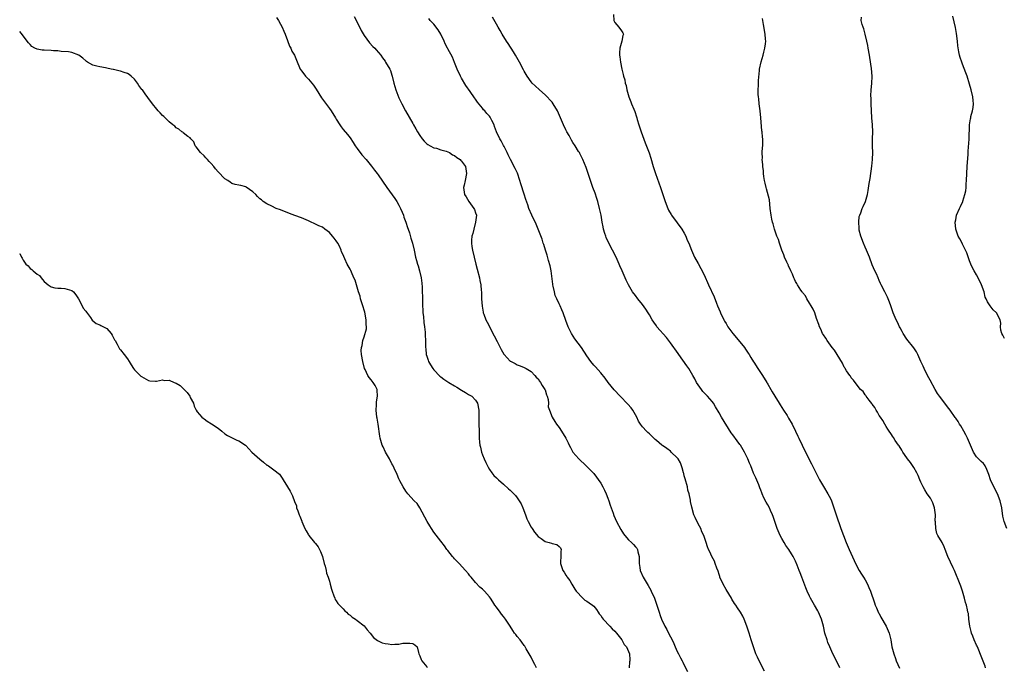
# Model space of a CAD drawing. Units: inches. Extents: x 2571000 to 2574000, y 1521000 to 1524000.
# Drawn here: x 2571000 to 2571283, y 1522221 to 1522407 of the extents above; entities that cross this region are included whole.
import ezdxf

# ---------------------------------------------------------------- set-up
doc = ezdxf.new("R2010")
doc.units = ezdxf.units.IN
doc.header["$MEASUREMENT"] = 0
doc.layers.add('LD25711521_10ft', color=53, linetype='Continuous')

msp = doc.modelspace()

# ---------------------------------------------------------------- linework, layer by layer
at = {"layer": 'LD25711521_10ft'}
for points, elevation in [([(2571073.82, 1522407.82), (2571074.35, 1522407), (2571075, 1522405.87), (2571075.45, 1522405), (2571075.9, 1522403.9), (2571076.29, 1522403), (2571077, 1522401.2), (2571077.57, 1522399.57), (2571077.92, 1522399), (2571078.19, 1522398.19), (2571078.95, 1522397), (2571079.52, 1522395.52), (2571080.62, 1522393), (2571080.78, 1522392.78), (2571081, 1522392.54), (2571081.63, 1522391.63), (2571082.12, 1522391), (2571083, 1522390.15), (2571083.97, 1522389), (2571084.4, 1522388.4), (2571085.22, 1522387.22), (2571086.75, 1522384.75), (2571089, 1522381.71), (2571089.48, 1522381), (2571090.75, 1522379), (2571091, 1522378.58), (2571092.03, 1522377), (2571092.38, 1522376.38), (2571093, 1522375.69), (2571094.2, 1522374.2), (2571095, 1522373.29), (2571095.88, 1522371.88), (2571096.44, 1522371), (2571097, 1522370.19), (2571098.35, 1522368.35), (2571099.55, 1522367), (2571101.12, 1522365.12), (2571102.01, 1522364.01), (2571102.73, 1522363), (2571103, 1522362.65), (2571105.48, 1522359), (2571107.82, 1522355.82), (2571108.39, 1522355), (2571109, 1522353.93), (2571109.48, 1522353), (2571109.89, 1522351.89), (2571110.28, 1522351), (2571110.43, 1522350.43), (2571111.02, 1522349), (2571111.49, 1522347.49), (2571111.67, 1522347), (2571111.99, 1522346.01), (2571112.45, 1522344.45), (2571112.91, 1522343), (2571113.37, 1522341), (2571113.76, 1522339), (2571114.01, 1522337.99), (2571114.3, 1522337), (2571114.53, 1522336.53), (2571114.94, 1522335), (2571115.38, 1522333), (2571115.55, 1522331.55), (2571115.64, 1522330.36), (2571115.7, 1522329), (2571115.72, 1522327.72), (2571115.79, 1522326.21), (2571115.8, 1522325), (2571115.84, 1522323.84), (2571115.91, 1522323), (2571116.04, 1522321.96), (2571116.19, 1522320.19), (2571116.37, 1522319), (2571116.54, 1522317.46), (2571116.56, 1522317), (2571116.56, 1522316.56), (2571116.64, 1522315), (2571116.66, 1522313), (2571116.68, 1522312.68), (2571116.86, 1522311), (2571117, 1522310.5), (2571117.36, 1522309.36), (2571117.53, 1522309), (2571118.02, 1522308.02), (2571118.69, 1522307), (2571119, 1522306.56), (2571120.74, 1522304.74), (2571121, 1522304.56), (2571121.89, 1522303.89), (2571123, 1522303.2), (2571123.31, 1522303), (2571125, 1522302.01), (2571125.61, 1522301.61), (2571127, 1522300.78), (2571128.09, 1522300.09), (2571129, 1522299.56), (2571129.92, 1522299), (2571131, 1522297.87), (2571131.58, 1522297), (2571131.91, 1522295), (2571131.97, 1522294.03), (2571131.93, 1522293), (2571131.92, 1522291.92), (2571131.97, 1522291), (2571132.04, 1522289), (2571132.1, 1522288.1), (2571132.1, 1522287), (2571132.17, 1522285.83), (2571132.29, 1522285), (2571132.43, 1522284.43), (2571132.72, 1522283), (2571133, 1522282.22), (2571133.45, 1522281), (2571133.94, 1522279.94), (2571134.6, 1522278.61), (2571135, 1522277.98), (2571135.69, 1522277), (2571136.29, 1522276.29), (2571137, 1522275.61), (2571137.29, 1522275.29), (2571137.6, 1522275), (2571139, 1522273.8), (2571140.46, 1522272.46), (2571141, 1522272.01), (2571141.51, 1522271.51), (2571141.99, 1522271), (2571142.48, 1522270.48), (2571143, 1522269.85), (2571143.58, 1522269), (2571144.09, 1522268.09), (2571144.61, 1522267), (2571145.36, 1522265), (2571145.79, 1522263.79), (2571146.16, 1522263), (2571147, 1522261.43), (2571147.28, 1522261), (2571148, 1522260), (2571149, 1522258.72), (2571149.88, 1522258.12), (2571151, 1522257.29), (2571152.16, 1522257), (2571152.81, 1522256.81), (2571153, 1522256.73), (2571154.4, 1522256.4), (2571155, 1522255.81), (2571155.43, 1522255.43), (2571155.63, 1522255), (2571155.57, 1522254.43), (2571155.56, 1522253), (2571155.44, 1522251.44), (2571155.42, 1522251), (2571155.64, 1522250.36), (2571156.12, 1522249), (2571156.5, 1522248.5), (2571157, 1522247.66), (2571157.27, 1522247.27), (2571157.39, 1522247), (2571158.07, 1522246.07), (2571158.69, 1522245), (2571159, 1522244.57), (2571159.57, 1522243.57), (2571159.97, 1522243), (2571161.88, 1522241), (2571162.46, 1522240.46), (2571163, 1522240.18), (2571163.64, 1522239.64), (2571164.59, 1522239), (2571165, 1522238.68), (2571165.74, 1522237.74), (2571166.27, 1522237), (2571166.56, 1522236.56), (2571167, 1522236.07), (2571167.4, 1522235.4), (2571167.68, 1522235), (2571169.57, 1522233), (2571170.23, 1522232.23), (2571171, 1522231.57), (2571171.5, 1522231), (2571173.03, 1522229), (2571173.74, 1522227.74), (2571174.44, 1522227), (2571175, 1522225.68), (2571175.27, 1522225), (2571175.33, 1522223.33), (2571175.32, 1522223), (2571175.26, 1522222.74), (2571175.15, 1522221)], 8030), ([(2571096.14, 1522408.14), (2571097, 1522406.45), (2571098.12, 1522404.12), (2571099, 1522402.65), (2571100.55, 1522400.55), (2571101.52, 1522399.52), (2571102.08, 1522399), (2571102.49, 1522398.49), (2571103.76, 1522397), (2571104.25, 1522396.25), (2571105, 1522395.27), (2571105.18, 1522395), (2571106.35, 1522393), (2571106.55, 1522392.55), (2571107, 1522391.22), (2571107.06, 1522391), (2571107.49, 1522389), (2571108.09, 1522387), (2571109, 1522384.79), (2571109.85, 1522383), (2571110.91, 1522381), (2571113, 1522377.4), (2571113.21, 1522377), (2571113.86, 1522375.86), (2571114.31, 1522375), (2571115, 1522373.89), (2571115.66, 1522373), (2571116.26, 1522372.26), (2571117, 1522371.55), (2571117.31, 1522371.31), (2571117.95, 1522371), (2571119, 1522370.42), (2571119.76, 1522370.24), (2571121, 1522369.83), (2571122.58, 1522369.42), (2571123, 1522369.27), (2571123.53, 1522369), (2571124.4, 1522368.4), (2571125, 1522368.22), (2571125.6, 1522367.6), (2571126.56, 1522367), (2571126.76, 1522366.76), (2571127, 1522366.59), (2571128.09, 1522365), (2571128.43, 1522363), (2571128, 1522361), (2571127.7, 1522359.7), (2571127.57, 1522359), (2571127.68, 1522358.32), (2571127.84, 1522357), (2571128.3, 1522356.3), (2571129.07, 1522355), (2571130.53, 1522353), (2571130.67, 1522352.67), (2571131, 1522351.67), (2571131.26, 1522351), (2571131.04, 1522349), (2571130.48, 1522347), (2571130.24, 1522345.76), (2571129.95, 1522345), (2571129.83, 1522343.83), (2571129.82, 1522343), (2571129.98, 1522342.02), (2571130.12, 1522341), (2571130.59, 1522339), (2571131.09, 1522337), (2571131.49, 1522335.49), (2571132.12, 1522333), (2571132.28, 1522332.28), (2571132.51, 1522331), (2571132.64, 1522329.36), (2571132.68, 1522329), (2571132.72, 1522327), (2571132.87, 1522324.87), (2571133.19, 1522323.19), (2571133.24, 1522323), (2571133.41, 1522322.59), (2571133.98, 1522321), (2571134.31, 1522320.31), (2571136.41, 1522316.41), (2571137.22, 1522314.78), (2571138.09, 1522313), (2571138.4, 1522312.4), (2571139.14, 1522311.14), (2571139.25, 1522311), (2571141, 1522309.14), (2571141.08, 1522309.08), (2571141.21, 1522309), (2571142.42, 1522308.42), (2571143, 1522308.06), (2571143.79, 1522307.79), (2571145, 1522307.29), (2571145.54, 1522307), (2571147, 1522306.12), (2571148.02, 1522305), (2571148.47, 1522304.47), (2571149, 1522304.01), (2571149.39, 1522303.39), (2571149.67, 1522303), (2571150.13, 1522302.13), (2571150.93, 1522301), (2571151, 1522300.83), (2571151.43, 1522299.43), (2571151.64, 1522299), (2571151.88, 1522298.12), (2571151.96, 1522297), (2571151.93, 1522295.93), (2571152.23, 1522295), (2571152.99, 1522293), (2571153.76, 1522291.76), (2571154.25, 1522291), (2571155, 1522290.04), (2571156.22, 1522288.22), (2571157, 1522287), (2571157.62, 1522285.63), (2571157.95, 1522285), (2571158.26, 1522284.26), (2571158.97, 1522283), (2571160.69, 1522281), (2571162.85, 1522279), (2571164.8, 1522277), (2571165, 1522276.78), (2571167, 1522274.07), (2571167.61, 1522273), (2571168.08, 1522272.08), (2571168.56, 1522271), (2571169, 1522269.73), (2571169.32, 1522269), (2571169.72, 1522267.72), (2571170.01, 1522267), (2571170.56, 1522265.44), (2571170.77, 1522264.77), (2571171.56, 1522263), (2571172.74, 1522260.74), (2571173.5, 1522259.5), (2571173.9, 1522259), (2571175, 1522257.78), (2571175.88, 1522257), (2571176.45, 1522256.45), (2571177, 1522255.76), (2571177.36, 1522255.36), (2571177.57, 1522255), (2571177.66, 1522254.35), (2571178.01, 1522253), (2571178.07, 1522252.07), (2571178.05, 1522251), (2571178.22, 1522249.78), (2571178.35, 1522249), (2571179.19, 1522247), (2571180.63, 1522244.63), (2571181.35, 1522243.35), (2571181.53, 1522243), (2571182.44, 1522241), (2571183.15, 1522239), (2571183.74, 1522237), (2571184.07, 1522236.07), (2571184.41, 1522235), (2571185.37, 1522233), (2571186.01, 1522232.01), (2571186.46, 1522231), (2571187, 1522229.89), (2571187.48, 1522229), (2571187.96, 1522227.96), (2571188.43, 1522227), (2571189, 1522225.7), (2571189.38, 1522225), (2571189.89, 1522223.89), (2571190.39, 1522223), (2571190.59, 1522222.59), (2571191, 1522221.8), (2571191.92, 1522219.92)], 8020), ([(2571235.69, 1522221), (2571235, 1522222.46), (2571233.72, 1522225), (2571232.81, 1522227), (2571232.29, 1522228.29), (2571232.03, 1522229), (2571231.43, 1522231), (2571230.98, 1522233), (2571230.42, 1522235), (2571229.56, 1522237), (2571229.37, 1522237.37), (2571228.46, 1522239), (2571227.31, 1522241), (2571227, 1522241.59), (2571226.35, 1522243), (2571225.95, 1522243.95), (2571224.82, 1522247), (2571224.29, 1522248.29), (2571224.06, 1522249), (2571223.47, 1522250.53), (2571223, 1522251.6), (2571222.27, 1522253), (2571221.79, 1522253.79), (2571221.01, 1522255.01), (2571220.17, 1522256.17), (2571219.67, 1522257), (2571219, 1522258.18), (2571218.57, 1522259), (2571217.67, 1522261), (2571216.98, 1522263), (2571216.52, 1522264.52), (2571216.34, 1522265), (2571215.78, 1522266.22), (2571215.46, 1522267), (2571215, 1522267.87), (2571214.57, 1522268.57), (2571213.86, 1522269.86), (2571213.42, 1522271), (2571213.28, 1522271.28), (2571213, 1522272.06), (2571212.72, 1522272.72), (2571212.65, 1522273), (2571212.4, 1522273.6), (2571211.57, 1522275.57), (2571210.94, 1522276.94), (2571210.1, 1522279), (2571209.79, 1522279.79), (2571209.29, 1522281), (2571209, 1522281.66), (2571208.33, 1522283), (2571207.13, 1522285), (2571207, 1522285.19), (2571206.21, 1522286.21), (2571205, 1522287.89), (2571204.52, 1522288.52), (2571201.74, 1522293), (2571201, 1522294.3), (2571199.97, 1522295.97), (2571199.38, 1522297), (2571199, 1522297.48), (2571197.7, 1522299), (2571197.35, 1522299.35), (2571196.38, 1522300.38), (2571195.91, 1522301), (2571195, 1522302.3), (2571194.55, 1522303), (2571193.99, 1522303.99), (2571193.45, 1522305), (2571192.27, 1522307), (2571191.77, 1522307.77), (2571189.47, 1522311), (2571189.29, 1522311.29), (2571187, 1522314.4), (2571185.88, 1522315.88), (2571183.16, 1522319), (2571183, 1522319.22), (2571182.26, 1522320.26), (2571181.77, 1522321), (2571181, 1522322.37), (2571180.62, 1522323), (2571180, 1522324), (2571179, 1522325.4), (2571177.68, 1522327), (2571177, 1522327.95), (2571176.15, 1522329), (2571174.99, 1522331), (2571174.32, 1522332.32), (2571174.04, 1522333), (2571173.68, 1522333.68), (2571173.17, 1522335), (2571172.5, 1522336.5), (2571172.3, 1522337), (2571171.38, 1522339), (2571170.39, 1522341), (2571169.23, 1522343.23), (2571168.6, 1522344.6), (2571168.44, 1522345), (2571168.21, 1522345.79), (2571167.81, 1522347), (2571167.66, 1522347.66), (2571167.41, 1522349), (2571167.07, 1522351), (2571166.66, 1522353), (2571166.13, 1522355), (2571165.86, 1522355.86), (2571165.36, 1522357.36), (2571164.76, 1522359), (2571164.06, 1522361), (2571163, 1522364.12), (2571162.76, 1522364.76), (2571161.88, 1522367), (2571161.59, 1522367.59), (2571161, 1522368.74), (2571160.86, 1522369), (2571160.64, 1522369.36), (2571159.6, 1522371), (2571159, 1522371.9), (2571158.59, 1522372.59), (2571157.9, 1522373.9), (2571157.28, 1522375), (2571157.19, 1522375.19), (2571157, 1522375.52), (2571156.28, 1522377), (2571155.45, 1522379), (2571154.55, 1522381), (2571153.34, 1522383), (2571153, 1522383.47), (2571151, 1522385.64), (2571149.42, 1522387), (2571148.19, 1522388.19), (2571147.29, 1522389), (2571147, 1522389.33), (2571145.82, 1522391), (2571145, 1522392.39), (2571144.8, 1522392.8), (2571143.66, 1522395), (2571142.49, 1522397), (2571141.92, 1522397.92), (2571140.38, 1522400.38), (2571139.94, 1522401), (2571138.67, 1522403), (2571138.09, 1522404.09), (2571137.5, 1522405), (2571137, 1522405.89), (2571135.93, 1522407.93)], 8000), ([(2571170.66, 1522408.66), (2571170.77, 1522407), (2571171, 1522406.4), (2571172.18, 1522405), (2571173, 1522403.97), (2571173.37, 1522403.37), (2571173.55, 1522403), (2571173.34, 1522402.66), (2571173.03, 1522401), (2571172.45, 1522399), (2571172.37, 1522397.63), (2571172.42, 1522397), (2571172.52, 1522396.52), (2571172.68, 1522395), (2571173.07, 1522393), (2571173.45, 1522391.45), (2571173.55, 1522391), (2571173.87, 1522389.87), (2571174.04, 1522389), (2571174.27, 1522388.27), (2571174.52, 1522387), (2571175.09, 1522385), (2571175.64, 1522383.64), (2571175.88, 1522383), (2571176.52, 1522381.48), (2571176.82, 1522380.82), (2571177.31, 1522379.31), (2571177.37, 1522379), (2571177.5, 1522378.5), (2571177.92, 1522377), (2571178.58, 1522375), (2571179, 1522373.91), (2571179.78, 1522371.78), (2571180.9, 1522368.9), (2571181.38, 1522367.38), (2571182.05, 1522365), (2571182.69, 1522363), (2571184.15, 1522359), (2571184.85, 1522357), (2571185.51, 1522355), (2571186.25, 1522353), (2571186.48, 1522352.48), (2571187.2, 1522351.2), (2571187.33, 1522351), (2571189, 1522348.87), (2571190.34, 1522347), (2571191, 1522345.85), (2571191.42, 1522345), (2571191.87, 1522343.87), (2571192.28, 1522343), (2571193.07, 1522341), (2571193.63, 1522339.63), (2571193.93, 1522339), (2571195, 1522337.14), (2571195.74, 1522335.74), (2571196.17, 1522335), (2571197, 1522333.26), (2571197.66, 1522331.66), (2571197.94, 1522331), (2571199.56, 1522327.56), (2571200.24, 1522325.76), (2571200.55, 1522325), (2571201.3, 1522323.3), (2571201.4, 1522323), (2571202.37, 1522321), (2571202.59, 1522320.59), (2571203, 1522319.89), (2571203.35, 1522319.35), (2571203.55, 1522319), (2571205, 1522317), (2571207, 1522314.62), (2571208.28, 1522313), (2571208.57, 1522312.57), (2571209, 1522312.01), (2571209.4, 1522311.4), (2571209.62, 1522311), (2571210.13, 1522310.13), (2571210.91, 1522308.91), (2571211, 1522308.79), (2571212.12, 1522307), (2571213.45, 1522305), (2571214.7, 1522303), (2571214.8, 1522302.8), (2571215, 1522302.51), (2571215.89, 1522301), (2571216.28, 1522300.28), (2571217.06, 1522299.06), (2571218.32, 1522297), (2571218.55, 1522296.55), (2571219.53, 1522295), (2571220.53, 1522293.47), (2571221, 1522292.71), (2571222.02, 1522291), (2571222.97, 1522289.03), (2571223.6, 1522287.59), (2571223.89, 1522287), (2571224.84, 1522285), (2571225.85, 1522283), (2571227.61, 1522279.61), (2571228.92, 1522276.92), (2571229.59, 1522275.59), (2571229.91, 1522275), (2571231, 1522273.11), (2571232.28, 1522271), (2571233, 1522269.61), (2571233.29, 1522269), (2571234.02, 1522267), (2571234.68, 1522265), (2571236.04, 1522261), (2571236.74, 1522259), (2571237.53, 1522257), (2571238.38, 1522255), (2571239.81, 1522251.81), (2571240.2, 1522251), (2571241.3, 1522249), (2571241.93, 1522247.93), (2571242.54, 1522247), (2571243, 1522246.26), (2571243.66, 1522245), (2571244.07, 1522244.07), (2571244.52, 1522243), (2571245.66, 1522239.66), (2571245.9, 1522239), (2571246.21, 1522238.21), (2571246.84, 1522236.84), (2571247, 1522236.58), (2571247.53, 1522235.53), (2571248.99, 1522233), (2571249.59, 1522231.59), (2571249.86, 1522231), (2571250.34, 1522229), (2571250.68, 1522227), (2571251.2, 1522225), (2571251.7, 1522223.7), (2571251.94, 1522223), (2571252.87, 1522220.87)], 7990), ([(2571283.69, 1522261), (2571282.94, 1522263), (2571282.58, 1522264.58), (2571282.22, 1522267), (2571281.76, 1522269), (2571280.98, 1522271), (2571279.94, 1522273), (2571279.03, 1522275), (2571278.5, 1522276.5), (2571278.35, 1522277), (2571277.97, 1522277.97), (2571277.52, 1522279), (2571277.3, 1522279.3), (2571277, 1522279.66), (2571276.28, 1522280.28), (2571275, 1522281.65), (2571274.1, 1522283), (2571273, 1522285.68), (2571272.42, 1522287), (2571271.96, 1522287.96), (2571271.32, 1522289), (2571270.48, 1522290.48), (2571270.12, 1522291), (2571269.72, 1522291.72), (2571269, 1522292.71), (2571268.89, 1522292.89), (2571267.43, 1522295), (2571267, 1522295.54), (2571266.39, 1522296.39), (2571265, 1522298.15), (2571264.37, 1522299), (2571263.82, 1522299.82), (2571263.09, 1522301), (2571261.67, 1522303.68), (2571260.93, 1522305), (2571259.93, 1522307), (2571259.66, 1522307.66), (2571259.03, 1522309), (2571258.16, 1522311), (2571257.76, 1522311.76), (2571256.96, 1522312.96), (2571255, 1522315.39), (2571253.92, 1522317), (2571253.61, 1522317.6), (2571253, 1522318.7), (2571252.85, 1522319), (2571252.3, 1522320.3), (2571251.93, 1522321), (2571251.06, 1522323), (2571250.39, 1522325), (2571249.97, 1522326.03), (2571249.62, 1522327), (2571249.45, 1522327.45), (2571248.6, 1522329), (2571247.58, 1522331), (2571247.42, 1522331.42), (2571247, 1522332.24), (2571246.68, 1522333), (2571246.2, 1522334.2), (2571245.81, 1522335), (2571245, 1522336.81), (2571244.2, 1522339), (2571243.38, 1522341), (2571243, 1522341.8), (2571242.48, 1522343), (2571241.71, 1522345), (2571241.31, 1522346.69), (2571241.25, 1522347), (2571241.27, 1522347.27), (2571241.13, 1522349), (2571241.3, 1522350.7), (2571241.41, 1522351), (2571241.72, 1522351.72), (2571242.17, 1522353), (2571242.44, 1522353.56), (2571243.06, 1522354.94), (2571243.64, 1522357), (2571243.87, 1522358.13), (2571244.15, 1522360.15), (2571244.4, 1522361.6), (2571244.92, 1522365.08), (2571245.11, 1522367), (2571245.16, 1522369), (2571245.13, 1522370.87), (2571245.14, 1522373), (2571245.19, 1522375), (2571245.13, 1522377), (2571244.94, 1522379), (2571244.77, 1522381), (2571244.7, 1522383), (2571244.67, 1522384.67), (2571244.64, 1522385.36), (2571244.68, 1522387), (2571244.87, 1522388.87), (2571245, 1522391), (2571244.81, 1522393.19), (2571244.3, 1522396.3), (2571244.2, 1522397), (2571243.87, 1522399), (2571243.77, 1522399.77), (2571243.51, 1522401), (2571243.03, 1522403.03), (2571242.56, 1522404.56), (2571242.39, 1522405), (2571242.15, 1522405.85), (2571241.88, 1522407), (2571241.91, 1522407.91)], 7970), ([(2571283, 1522315.63), (2571282.57, 1522316.57), (2571282.29, 1522317), (2571281.98, 1522318.02), (2571281.89, 1522319), (2571281.97, 1522319.97), (2571281.82, 1522321), (2571280.77, 1522323), (2571279.8, 1522323.8), (2571278.95, 1522325), (2571278.11, 1522326.11), (2571277.8, 1522327), (2571277.51, 1522327.51), (2571277.15, 1522329), (2571276.45, 1522331), (2571275.47, 1522333), (2571275, 1522333.88), (2571274.34, 1522335), (2571273.88, 1522335.88), (2571273.38, 1522337), (2571273, 1522337.96), (2571272.18, 1522340.18), (2571271.83, 1522341), (2571271, 1522342.75), (2571270.85, 1522343), (2571270.22, 1522344.22), (2571269.73, 1522345), (2571269.04, 1522347), (2571268.89, 1522349), (2571269, 1522349.74), (2571269.25, 1522351), (2571270.11, 1522353), (2571270.43, 1522353.57), (2571271.05, 1522354.95), (2571271.08, 1522355.08), (2571271.68, 1522357), (2571271.93, 1522358.07), (2571272.01, 1522359), (2571272.05, 1522360.05), (2571272.11, 1522361), (2571272.16, 1522363), (2571272.29, 1522365), (2571272.57, 1522368.57), (2571272.62, 1522369.38), (2571272.87, 1522372.87), (2571273, 1522377), (2571273.28, 1522378.72), (2571273.31, 1522379), (2571273.4, 1522379.4), (2571273.83, 1522381), (2571274.01, 1522381.99), (2571274.11, 1522383), (2571274.01, 1522384.01), (2571273.94, 1522385), (2571273.47, 1522387), (2571273, 1522388.68), (2571272.28, 1522391), (2571271.96, 1522391.96), (2571271, 1522394.44), (2571270.77, 1522395), (2571270.33, 1522396.33), (2571270.12, 1522397), (2571269.93, 1522397.93), (2571269.65, 1522399.65), (2571269.52, 1522401), (2571269.25, 1522403.25), (2571268.97, 1522404.97), (2571268.19, 1522408.19)], 7960), ([(2571214.06, 1522220.06), (2571212.51, 1522223), (2571212.05, 1522224.04), (2571211.59, 1522225), (2571210.87, 1522227), (2571210.27, 1522229), (2571209.96, 1522229.96), (2571209.67, 1522231), (2571209.49, 1522231.49), (2571209.02, 1522233), (2571208.23, 1522235), (2571207.82, 1522235.82), (2571207.16, 1522237), (2571206.28, 1522238.28), (2571205.82, 1522239), (2571205.48, 1522239.48), (2571204.7, 1522240.7), (2571204.54, 1522241), (2571203, 1522243.51), (2571202.16, 1522245), (2571201.26, 1522247), (2571201.21, 1522247.21), (2571201, 1522247.83), (2571200.74, 1522248.74), (2571200.38, 1522249.62), (2571199.92, 1522251), (2571199.65, 1522251.65), (2571198.9, 1522253), (2571198.33, 1522254.33), (2571197.95, 1522255), (2571197.72, 1522255.72), (2571197.25, 1522257), (2571196.63, 1522259), (2571196.09, 1522260.09), (2571195.75, 1522261), (2571195, 1522262.4), (2571194.16, 1522264.16), (2571193.79, 1522265), (2571193.17, 1522267.17), (2571192.83, 1522268.83), (2571192.79, 1522269.21), (2571192.38, 1522271), (2571192.06, 1522272.06), (2571191.91, 1522273), (2571191.28, 1522275.28), (2571191, 1522276.15), (2571190.83, 1522276.83), (2571190.76, 1522277), (2571190.44, 1522278.44), (2571190.18, 1522279), (2571189.91, 1522279.91), (2571189.26, 1522281), (2571189, 1522281.35), (2571187.26, 1522283), (2571187, 1522283.22), (2571185.99, 1522283.99), (2571185, 1522284.71), (2571184.82, 1522284.82), (2571184.57, 1522285), (2571183, 1522286.33), (2571182.63, 1522286.63), (2571181.6, 1522287.6), (2571181, 1522288.18), (2571180.57, 1522288.57), (2571180.13, 1522289), (2571179, 1522290.22), (2571178.4, 1522291), (2571177.86, 1522291.86), (2571177.36, 1522293), (2571177, 1522293.67), (2571176.24, 1522295), (2571175.69, 1522295.69), (2571174.75, 1522296.75), (2571172.56, 1522299), (2571170.86, 1522300.86), (2571169.14, 1522303), (2571168.24, 1522304.24), (2571167, 1522305.78), (2571165.49, 1522307.49), (2571165, 1522307.99), (2571164.15, 1522309), (2571163, 1522310.62), (2571161.43, 1522313), (2571159.5, 1522315.5), (2571158.55, 1522317), (2571157.6, 1522319), (2571157, 1522320.74), (2571156.17, 1522323), (2571155.8, 1522323.8), (2571155.3, 1522325), (2571155, 1522325.57), (2571154.37, 1522327), (2571153.94, 1522327.94), (2571153.67, 1522329), (2571153.33, 1522330.67), (2571153.24, 1522331), (2571153.2, 1522331.2), (2571152.7, 1522335), (2571152.44, 1522336.44), (2571151.94, 1522338.06), (2571151.57, 1522339.57), (2571151.08, 1522341), (2571150.62, 1522342.62), (2571150.47, 1522343), (2571150.14, 1522344.14), (2571149.05, 1522347), (2571148.42, 1522348.42), (2571147.15, 1522351), (2571146.36, 1522353), (2571146, 1522354), (2571145.51, 1522355.51), (2571145, 1522357.05), (2571144.05, 1522360.05), (2571143.78, 1522361), (2571143.07, 1522363.07), (2571142.42, 1522364.42), (2571141.05, 1522367), (2571140.39, 1522368.39), (2571140.07, 1522369), (2571139.21, 1522370.79), (2571139.09, 1522371.09), (2571138.42, 1522372.42), (2571138, 1522373), (2571137.02, 1522375.02), (2571136.48, 1522376.48), (2571136.33, 1522377), (2571135.73, 1522378.27), (2571135.34, 1522379), (2571135.18, 1522379.18), (2571135, 1522379.44), (2571134.26, 1522380.26), (2571133.7, 1522381), (2571133.34, 1522381.34), (2571133, 1522381.77), (2571131.53, 1522383.53), (2571131, 1522384.33), (2571130.71, 1522384.71), (2571129.46, 1522386.54), (2571128.25, 1522388.25), (2571127, 1522390.38), (2571126.66, 1522391), (2571125.72, 1522393), (2571125, 1522394.91), (2571124.4, 1522396.4), (2571123, 1522398.79), (2571122.91, 1522399), (2571122.26, 1522400.26), (2571122, 1522401), (2571120.99, 1522403), (2571120.26, 1522404.26), (2571119, 1522405.9), (2571118.48, 1522406.48), (2571117.93, 1522407), (2571117.54, 1522407.54)], 8010), ([(2571277.56, 1522221), (2571277.45, 1522221.45), (2571276.37, 1522224.37), (2571275.42, 1522226.58), (2571275.19, 1522227.19), (2571275, 1522227.52), (2571274.34, 1522229), (2571273.94, 1522230.06), (2571273.56, 1522231), (2571273.43, 1522231.43), (2571273.07, 1522233), (2571272.79, 1522235), (2571272.65, 1522236.65), (2571272.54, 1522237), (2571272.38, 1522237.62), (2571272.1, 1522239), (2571271.81, 1522239.81), (2571271.53, 1522241), (2571270.95, 1522243), (2571270.45, 1522244.45), (2571269.92, 1522245.92), (2571269, 1522248.02), (2571268.62, 1522249), (2571268.32, 1522249.68), (2571266.78, 1522253), (2571265.99, 1522255), (2571265.74, 1522255.74), (2571265.11, 1522257), (2571263.92, 1522259), (2571263.6, 1522259.6), (2571263.26, 1522261), (2571263.2, 1522262.8), (2571263.16, 1522263), (2571263.15, 1522263.15), (2571263.19, 1522265), (2571262.93, 1522267), (2571262.43, 1522268.43), (2571261.74, 1522269.74), (2571260.85, 1522271), (2571260.14, 1522272.14), (2571259.64, 1522273), (2571259, 1522274.31), (2571258.7, 1522275), (2571258.23, 1522276.23), (2571257.86, 1522277), (2571257, 1522278.53), (2571256, 1522280), (2571255.19, 1522281), (2571255, 1522281.3), (2571253.78, 1522283), (2571253.56, 1522283.56), (2571252.78, 1522284.78), (2571252.61, 1522285), (2571251.65, 1522286.35), (2571251.14, 1522287.14), (2571251, 1522287.31), (2571250.36, 1522288.36), (2571249.88, 1522289), (2571249.55, 1522289.55), (2571249, 1522290.32), (2571248.64, 1522291), (2571248.04, 1522292.04), (2571247.38, 1522293), (2571247, 1522293.53), (2571246.49, 1522294.49), (2571246.17, 1522295), (2571245.75, 1522295.75), (2571245, 1522296.72), (2571244.9, 1522296.9), (2571244.13, 1522297.87), (2571243.3, 1522299), (2571243.19, 1522299.19), (2571243, 1522299.4), (2571242.37, 1522300.37), (2571241.64, 1522301), (2571240.07, 1522303), (2571239.64, 1522303.64), (2571239, 1522304.32), (2571238.75, 1522304.75), (2571238.56, 1522305), (2571237.67, 1522306.33), (2571237.25, 1522307), (2571237.16, 1522307.16), (2571237, 1522307.41), (2571236.51, 1522308.51), (2571234.21, 1522312.21), (2571233.51, 1522313), (2571232.04, 1522315), (2571231.68, 1522315.68), (2571231, 1522316.62), (2571230.77, 1522317), (2571230.25, 1522318.25), (2571229.84, 1522319), (2571229.64, 1522319.64), (2571229, 1522321.33), (2571228.51, 1522323), (2571228.07, 1522324.07), (2571227.5, 1522325), (2571227, 1522325.77), (2571226.23, 1522327), (2571225.83, 1522327.83), (2571225, 1522328.8), (2571224.84, 1522329), (2571224.49, 1522329.51), (2571223.53, 1522331), (2571223.36, 1522331.36), (2571223, 1522331.96), (2571222.67, 1522332.67), (2571222.49, 1522333), (2571222.1, 1522334.1), (2571221.64, 1522335), (2571221.48, 1522335.48), (2571221, 1522336.4), (2571220.84, 1522336.84), (2571220.74, 1522337), (2571220.48, 1522337.52), (2571219.85, 1522339), (2571219.65, 1522339.65), (2571219, 1522340.99), (2571218.36, 1522343), (2571218.07, 1522344.07), (2571217.62, 1522345), (2571216.89, 1522347), (2571216.53, 1522348.53), (2571216.33, 1522349), (2571216.13, 1522349.87), (2571215.93, 1522351), (2571215.73, 1522353), (2571215.45, 1522355.45), (2571214.64, 1522358.64), (2571214.49, 1522359), (2571214.25, 1522360.25), (2571214.07, 1522361), (2571213.9, 1522362.1), (2571213.79, 1522363), (2571213.74, 1522363.74), (2571213.56, 1522365), (2571213.55, 1522365.55), (2571213.41, 1522367), (2571213.44, 1522367.44), (2571213.42, 1522369), (2571213.49, 1522370.51), (2571213.54, 1522371), (2571213.54, 1522373), (2571213.46, 1522373.46), (2571213.34, 1522375), (2571213.27, 1522375.27), (2571212.98, 1522379), (2571212.8, 1522381), (2571212.56, 1522383), (2571212.43, 1522384.43), (2571212.35, 1522385), (2571212.28, 1522385.71), (2571212.27, 1522387), (2571212.35, 1522388.35), (2571212.29, 1522389.71), (2571212.61, 1522392.61), (2571212.62, 1522393), (2571213.09, 1522395.09), (2571213.66, 1522397), (2571213.86, 1522397.86), (2571214.19, 1522399), (2571214.3, 1522400.3), (2571214.41, 1522401), (2571214.39, 1522401.61), (2571214.29, 1522403), (2571213.8, 1522405.8), (2571213.55, 1522407), (2571213.5, 1522407.5)], 7980), ([(2571148.53, 1522221), (2571148.05, 1522221.95), (2571147.5, 1522223), (2571147, 1522224.02), (2571145.58, 1522226.42), (2571145.18, 1522227.18), (2571145, 1522227.45), (2571144.36, 1522228.36), (2571143.81, 1522229), (2571143, 1522229.99), (2571142.55, 1522230.55), (2571142.24, 1522231), (2571141.7, 1522231.7), (2571140.92, 1522233), (2571139.58, 1522235), (2571139.32, 1522235.32), (2571139, 1522235.76), (2571138.44, 1522236.44), (2571138.05, 1522237), (2571137, 1522238.41), (2571136.6, 1522239), (2571135.94, 1522239.94), (2571135.3, 1522241), (2571135, 1522241.43), (2571133.59, 1522243), (2571133.28, 1522243.28), (2571133, 1522243.61), (2571132.21, 1522244.21), (2571131, 1522245.53), (2571129.77, 1522247), (2571129.39, 1522247.39), (2571129, 1522247.97), (2571128.12, 1522249), (2571126.26, 1522251), (2571125, 1522252.29), (2571124.68, 1522252.68), (2571124.37, 1522253), (2571123, 1522254.67), (2571122.75, 1522255), (2571122.05, 1522256.05), (2571121, 1522257.36), (2571119, 1522260.01), (2571118.33, 1522261), (2571117.84, 1522261.84), (2571117.12, 1522263), (2571115, 1522266.99), (2571114.19, 1522268.19), (2571113.4, 1522269), (2571111.56, 1522271), (2571111, 1522271.74), (2571110.21, 1522273), (2571109.3, 1522274.7), (2571109, 1522275.3), (2571108.5, 1522276.5), (2571107.65, 1522278.35), (2571107.34, 1522279), (2571107.21, 1522279.21), (2571107, 1522279.59), (2571106.3, 1522281), (2571105.17, 1522283), (2571104.45, 1522284.45), (2571104.21, 1522285), (2571103.62, 1522287), (2571103.55, 1522287.55), (2571102.99, 1522291), (2571102.69, 1522292.69), (2571102.66, 1522293), (2571102.48, 1522295), (2571102.57, 1522296.57), (2571102.59, 1522297.41), (2571102.82, 1522299), (2571102.78, 1522300.78), (2571102.73, 1522301), (2571102.13, 1522302.13), (2571101.62, 1522303), (2571101.31, 1522303.31), (2571101, 1522303.75), (2571100.42, 1522304.42), (2571100.05, 1522305), (2571099.26, 1522306.74), (2571099.11, 1522307), (2571098.59, 1522309), (2571098.23, 1522311), (2571098.17, 1522312.17), (2571098.19, 1522313), (2571098.4, 1522313.6), (2571098.63, 1522315), (2571099, 1522316.06), (2571099.65, 1522318.35), (2571099.65, 1522319), (2571099.59, 1522319.59), (2571099.62, 1522321), (2571099.18, 1522323.18), (2571099, 1522323.7), (2571098.71, 1522324.71), (2571098.39, 1522325.61), (2571097.98, 1522327), (2571097.81, 1522327.81), (2571097.39, 1522329), (2571097, 1522330.33), (2571096.77, 1522331), (2571096.4, 1522332.4), (2571096.06, 1522333), (2571095.32, 1522334.68), (2571095.17, 1522335.17), (2571095, 1522335.53), (2571094.1, 1522337), (2571093.46, 1522338.54), (2571093.16, 1522339.16), (2571093, 1522339.61), (2571092.53, 1522340.53), (2571092.42, 1522341), (2571091.9, 1522342.1), (2571091.44, 1522343), (2571091, 1522343.69), (2571090.39, 1522344.39), (2571089.94, 1522345), (2571089, 1522346.1), (2571087.74, 1522347), (2571087, 1522347.61), (2571085.98, 1522347.98), (2571085, 1522348.5), (2571084.61, 1522348.61), (2571083.75, 1522349), (2571083, 1522349.4), (2571082.31, 1522349.69), (2571081, 1522350.29), (2571079.05, 1522350.95), (2571077.51, 1522351.51), (2571075, 1522352.53), (2571073.7, 1522353), (2571072.42, 1522353.58), (2571071, 1522354.26), (2571070, 1522355), (2571069.46, 1522355.46), (2571069, 1522355.75), (2571068.39, 1522356.39), (2571067.84, 1522357), (2571067, 1522357.72), (2571065.09, 1522359.09), (2571065, 1522359.14), (2571063.52, 1522359.52), (2571063, 1522359.7), (2571061.88, 1522359.88), (2571061, 1522360.18), (2571060.5, 1522360.5), (2571059.81, 1522361), (2571059, 1522361.52), (2571057, 1522363.51), (2571056.31, 1522364.31), (2571055.76, 1522365), (2571055, 1522365.91), (2571054.49, 1522366.49), (2571053.99, 1522367), (2571053.53, 1522367.53), (2571053, 1522368.09), (2571051.96, 1522369), (2571050.71, 1522370.71), (2571050.45, 1522371), (2571050.06, 1522372.06), (2571049.19, 1522373), (2571049, 1522373.23), (2571048.34, 1522373.66), (2571047, 1522374.72), (2571046.86, 1522374.86), (2571046.62, 1522375), (2571045.74, 1522375.74), (2571045, 1522376.14), (2571044.58, 1522376.58), (2571044.01, 1522377), (2571043, 1522377.85), (2571041.38, 1522379.38), (2571041, 1522379.7), (2571040.39, 1522380.39), (2571039.8, 1522381), (2571039, 1522381.99), (2571038.58, 1522382.58), (2571038.19, 1522383), (2571036.84, 1522384.84), (2571036.06, 1522385.94), (2571035.26, 1522387), (2571035.14, 1522387.14), (2571034.27, 1522388.27), (2571033.89, 1522389), (2571033, 1522390.12), (2571032.02, 1522391), (2571031.44, 1522391.44), (2571031, 1522391.74), (2571030.04, 1522392.04), (2571029, 1522392.42), (2571028.5, 1522392.5), (2571027, 1522392.86), (2571026.87, 1522392.87), (2571026.25, 1522393), (2571025, 1522393.3), (2571024.62, 1522393.38), (2571023, 1522393.63), (2571022.17, 1522393.83), (2571021, 1522394.14), (2571019.51, 1522395), (2571019.2, 1522395.2), (2571019, 1522395.36), (2571018.14, 1522396.14), (2571017, 1522397.02), (2571015, 1522397.73), (2571013.98, 1522397.98), (2571011.9, 1522398.1), (2571011, 1522398.25), (2571009.71, 1522398.29), (2571009, 1522398.34), (2571007, 1522398.4), (2571006.47, 1522398.47), (2571005, 1522398.75), (2571004.39, 1522399), (2571003.53, 1522399.53), (2571003, 1522400.03), (2571002.52, 1522400.52), (2571002.11, 1522401), (2571000.8, 1522402.8), (2571000, 1522403.78)], 8040), ([(2571000, 1522340.05), (2571000.02, 1522340.02), (2571000.5, 1522339), (2571000.71, 1522338.71), (2571001, 1522338.09), (2571001.81, 1522337), (2571002.45, 1522336.45), (2571003, 1522335.74), (2571003.47, 1522335.47), (2571003.83, 1522335), (2571005, 1522334.13), (2571005.7, 1522333.7), (2571006.16, 1522333), (2571006.58, 1522332.58), (2571007, 1522332.01), (2571008.2, 1522331), (2571009, 1522330.45), (2571010.14, 1522330.14), (2571011, 1522330.07), (2571011.9, 1522330.1), (2571013, 1522329.97), (2571015, 1522329.39), (2571015.47, 1522329), (2571016.11, 1522328.11), (2571016.94, 1522327), (2571017.99, 1522325), (2571018.28, 1522324.28), (2571019, 1522323.49), (2571019.21, 1522323.21), (2571020.38, 1522321.62), (2571020.87, 1522320.87), (2571021.94, 1522319.94), (2571023, 1522319.53), (2571023.32, 1522319.32), (2571024.07, 1522319), (2571025, 1522318.44), (2571026.32, 1522317), (2571026.53, 1522316.53), (2571027, 1522315.79), (2571027.25, 1522315.25), (2571027.44, 1522315), (2571028.03, 1522313.97), (2571028.48, 1522313), (2571028.68, 1522312.68), (2571029, 1522312.37), (2571030, 1522311), (2571031, 1522309.79), (2571031.48, 1522309), (2571032.03, 1522308.03), (2571032.72, 1522307), (2571033, 1522306.64), (2571034.83, 1522304.83), (2571035, 1522304.68), (2571037, 1522303.52), (2571037.44, 1522303.44), (2571039, 1522303.36), (2571039.33, 1522303.33), (2571041, 1522303.72), (2571041.56, 1522303.56), (2571043, 1522303.61), (2571044.38, 1522303), (2571045, 1522302.77), (2571046.08, 1522302.08), (2571047, 1522301.23), (2571048.11, 1522300.11), (2571048.86, 1522299), (2571049, 1522298.68), (2571049.99, 1522297), (2571050.17, 1522296.17), (2571050.74, 1522295), (2571051, 1522294.53), (2571052.35, 1522293), (2571052.69, 1522292.69), (2571053, 1522292.5), (2571053.88, 1522291.88), (2571055.11, 1522291.11), (2571057, 1522289.83), (2571058.1, 1522289), (2571059, 1522288.26), (2571059.74, 1522287.74), (2571061.04, 1522287.04), (2571062.44, 1522286.44), (2571063, 1522286.22), (2571064.89, 1522285), (2571065, 1522284.91), (2571065.88, 1522283.88), (2571066.75, 1522283), (2571069, 1522280.91), (2571070.11, 1522280.11), (2571071, 1522279.26), (2571071.18, 1522279.18), (2571071.46, 1522279), (2571073, 1522277.92), (2571074.64, 1522276.64), (2571075.48, 1522275.48), (2571075.73, 1522275), (2571076.99, 1522272.99), (2571077.74, 1522271.74), (2571078.1, 1522271), (2571078.41, 1522270.41), (2571079, 1522268.74), (2571079.52, 1522267.52), (2571079.6, 1522267), (2571079.89, 1522266.11), (2571080.31, 1522265), (2571080.53, 1522264.53), (2571081.1, 1522263.1), (2571081.12, 1522263), (2571081.94, 1522261), (2571082.31, 1522260.31), (2571083, 1522259.24), (2571083.13, 1522259), (2571084.75, 1522257), (2571085, 1522256.72), (2571085.75, 1522255.76), (2571086.15, 1522255), (2571086.42, 1522254.42), (2571087.01, 1522253), (2571087.55, 1522251), (2571087.82, 1522250.18), (2571088.07, 1522249), (2571088.2, 1522248.2), (2571088.69, 1522247), (2571089, 1522245.86), (2571089.25, 1522245), (2571089.57, 1522243.57), (2571089.76, 1522243), (2571090.3, 1522241.7), (2571090.53, 1522241), (2571090.67, 1522240.67), (2571091, 1522240.24), (2571091.48, 1522239.48), (2571093, 1522237.91), (2571093.42, 1522237.42), (2571093.96, 1522237), (2571094.45, 1522236.45), (2571095, 1522236.14), (2571095.56, 1522235.56), (2571096.47, 1522235), (2571097, 1522234.62), (2571099, 1522233.02), (2571099.87, 1522231.87), (2571100.68, 1522231), (2571101.73, 1522229.73), (2571102.84, 1522228.84), (2571103, 1522228.75), (2571104.21, 1522228.21), (2571105, 1522227.96), (2571105.88, 1522227.88), (2571107, 1522227.71), (2571107.83, 1522227.83), (2571109, 1522227.79), (2571110.07, 1522228.07), (2571111, 1522228.13), (2571112.13, 1522228.13), (2571113, 1522227.97), (2571113.57, 1522227.57), (2571114.19, 1522227), (2571114.58, 1522225.42), (2571114.71, 1522225), (2571114.82, 1522224.82), (2571115, 1522224.43), (2571115.41, 1522223.41), (2571115.61, 1522223), (2571117, 1522221.24), (2571117.12, 1522221.12)], 8050)]:
    msp.add_lwpolyline(points, dxfattribs=dict(at, elevation=elevation))

doc.saveas('drawing.dxf')
